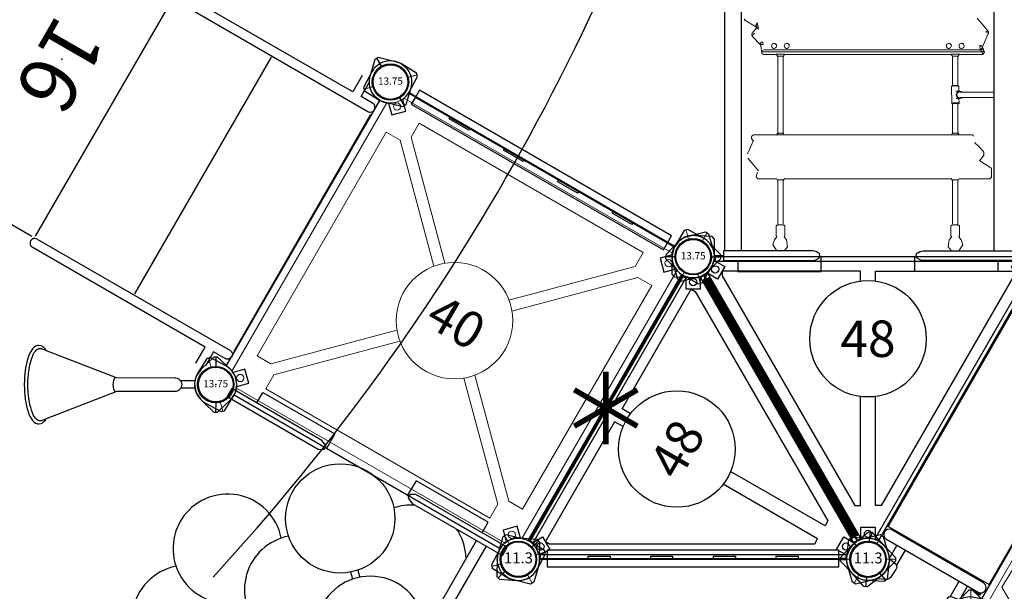
# Model space of a CAD drawing. Extents: x 434 to 1079, y -646 to -162.
# Drawn here: x 540 to 675, y -475 to -397 of the extents above; entities that cross this region are included whole.
import ezdxf
from ezdxf.enums import TextEntityAlignment as Align

# ---------------------------------------------------------------- set-up
doc = ezdxf.new("R2010")
doc.units = 0
doc.header["$MEASUREMENT"] = 0
doc.layers.get('0').update_dxf_attribs({"color": 5, "linetype": 'CONTINUOUS'})
for name, color, linetype in [('2D_BLACK', 250, 'CONTINUOUS'), ('2D_CEDARBOARD', 250, 'CONTINUOUS'), ('2D_COMPONENT', 250, 'CONTINUOUS'), ('2D_GRAYBOARD', 250, 'CONTINUOUS'), ('2D_KBACCENT', 250, 'CONTINUOUS'), ('2D_KBACCENT_ENC', 250, 'CONTINUOUS'), ('2D_KBCLOTH1', 4, 'CONTINUOUS'), ('2D_KBGALV', 250, 'CONTINUOUS'), ('2D_KBHWBG', 3, 'CONTINUOUS'), ('2D_KBPOST', 5, 'CONTINUOUS'), ('2D_KBSTAINLESS', 250, 'CONTINUOUS'), ('2D_KBVINYL', 1, 'CONTINUOUS'), ('2D_ROPE_GRN', 250, 'CONTINUOUS'), ('2D_TEXT', 7, 'CONTINUOUS'), ('2D_WOODPLANK', 250, 'CONTINUOUS'), ('PHASE-1', 6, 'CONTINUOUS'), ('STEPPOINTS', 4, 'CONTINUOUS'), ('TXT-HT', 7, 'CONTINUOUS')]:
    doc.layers.add(name, color=color, linetype=linetype)
doc.styles.add('Arial Narrow', font='txt')
doc.styles.add('SIMPLEX', font='SIMPLEX')

# ---------------------------------------------------------------- blocks, each defined once
blk = doc.blocks.new('KBHXVD02')
at = {"layer": '2D_KBPOST', "elevation": -2}
blk.add_lwpolyline([(0.82, -85.81), (3.15, -85.13), (3.4, -84.69), (2.82, -82.33, 0.114868), (2.23, -81.15), (3.07, -79.69), (1.34, -78.69), (0.5, -80.15, 0.114868), (-0.82, -80.23), (-3.15, -80.91), (-3.4, -81.34), (-2.82, -83.7, 0.427891)], format="xyb", close=True, dxfattribs=at)
at = {"layer": '2D_KBPOST', "const_width": 0.125, "elevation": -2}
blk.add_lwpolyline([(-3.27, -81.13), (-2.17, -81.77)], dxfattribs=at)
at = {"layer": '2D_KBVINYL', "lineweight": 15}
blk.add_lwpolyline([(48.48, -80.18), (69.79, -43.34, -0.084215), (69.3, -42.51), (-21.3, -42.51, -0.084215), (-21.79, -43.34), (-0.48, -80.18, -0.360648), (2.7, -82.02), (45.3, -82.02, -0.360648)], format="xyb", close=True, dxfattribs=at)
at = {"layer": '2D_KBVINYL'}
blk.add_lwpolyline([(-21.65, -43.58), (-22.49, -44.07), (-1.49, -80.44), (-0.62, -79.94)], dxfattribs=at)
at = {"layer": '2D_KBVINYL', "lineweight": 15}
blk.add_lwpolyline([(-1.5, -77.22), (-9.72, -62.02), (18.1, -46.74), (20.22, -46.74), (20.22, -47.41), (2.03, -77.22)], close=True, dxfattribs=at)
blk = doc.blocks.new('KB16DS02')
at = {"layer": '2D_KBACCENT'}
for points in [[(3.65, -15.44), (3.65, -0.83, -1), (5.12, -0.83), (5.12, -15.44, -0.884046)], [(44.35, -15.44), (44.35, -0.83, 1), (42.87, -0.83), (42.87, -15.44, 0.884046)]]:
    blk.add_lwpolyline(points, format="xyb", close=True, dxfattribs=at)
for points in [[(1.44, -2.53), (3.64, -2.53)], [(46.51, -2.49), (44.34, -2.49)], [(1.14, -3.82), (3.64, -3.82)], [(46.84, -3.82), (44.35, -3.82)], [(1.35, -12.36), (3.65, -12.36)], [(46.72, -12.36), (44.35, -12.36)], [(1.78, -13.69), (3.64, -13.69)], [(46.51, -13.69), (44.36, -13.69)]]:
    blk.add_lwpolyline(points, dxfattribs=at)
at = {"layer": '2D_KBGALV'}
for points in [[(3.65, -0.31), (3.46, -0.31), (3.46, -1.04), (3.65, -1.04)], [(44.41, -0.42), (44.6, -0.42), (44.6, -1.15), (44.41, -1.15)]]:
    blk.add_lwpolyline(points, close=True, dxfattribs=at)
for points in [[(11.97, -0.04), (11.97, -0.22), (11.23, -0.22), (11.23, -0.04)], [(24.37, -0.04), (24.37, -0.22), (23.63, -0.22), (23.63, -0.04)], [(35.97, -0.04), (35.97, -0.22), (35.23, -0.22), (35.23, -0.04)]]:
    blk.add_lwpolyline(points, dxfattribs=at)
at = {"layer": '2D_KBPOST'}
for p, q in [((46.94, 2.71, 0), (44.68, 1.82, 0)), ((2.27, 1.06, 0), (3.43, 1.6, 0)), ((44.68, 1.82, 0), (44.47, 1.37, 0)), ((44.47, 1.37, 0), (45.25, -0.93, 0)), ((45.73, 1.06, 0), (44.57, 1.6, 0)), ((51.53, -1.37, 0), (50.75, 0.93, 0)), ((-2.27, -1.06, 0), (-3.43, -1.6, 0)), ((50.27, -1.06, 0), (51.43, -1.6, 0)), ((46.54, -2.52, 0), (46.72, -3.56, 0)), ((49.06, -2.71, 0), (51.32, -1.82, 0)), ((49.19, -3.62, 0), (49.75, -2.51, 0)), ((51.32, -1.82, 0), (51.53, -1.37, 0)), ((47.39, -4.07, 0), (48.71, -3.96, 0)), ((0.69, -12.11, 0), (-0.62, -12.22, 0)), ((-1.06, -13.47, 0), (-3.32, -14.36, 0)), ((-1.11, -12.55, 0), (-1.67, -13.65, 0)), ((1.54, -13.66, 0), (1.36, -12.62, 0)), ((-3.32, -14.36, 0), (-3.53, -14.81, 0)), ((-3.53, -14.81, 0), (-2.75, -17.11, 0)), ((-2.27, -15.12, 0), (-3.43, -14.58, 0)), ((50.27, -15.12, 0), (51.43, -14.58, 0)), ((3.53, -17.55, 0), (2.75, -15.25, 0)), ((2.27, -17.24, 0), (3.43, -17.78, 0)), ((3.32, -18, 0), (3.53, -17.55, 0)), ((45.73, -17.24, 0), (44.57, -17.78, 0)), ((1.06, -18.89, 0), (3.32, -18, 0))]:
    blk.add_line(p, q, dxfattribs=at)
at = {"layer": '2D_KBPOST', "elevation": 0}
for points in [[(-3.53, -1.37), (-2.75, 0.93, -0.427891), (1.06, 2.71), (3.32, 1.82), (3.53, 1.37), (2.75, -0.93, -0.427948), (-1.06, -2.71), (-3.32, -1.82)], [(51.53, -14.81), (50.75, -17.11, -0.427891), (46.94, -18.89), (44.68, -18), (44.47, -17.55), (45.25, -15.25, -0.427948), (49.06, -13.47), (51.32, -14.36)]]:
    blk.add_lwpolyline(points, format="xyb", close=True, dxfattribs=at)
for points in [[(1.43, -2.56), (1.24, -3.6, -0.388879), (0.57, -4.11), (-0.74, -4, -0.258618), (-1.23, -3.67), (-1.79, -2.57)], [(46.46, -13.69), (46.64, -12.65, -0.388879), (47.31, -12.14), (48.62, -12.25, -0.258618), (49.11, -12.58), (49.67, -13.68)]]:
    blk.add_lwpolyline(points, format="xyb", dxfattribs=at)
at = {"layer": '2D_KBPOST'}
for centre in [(0, 0, 0), (48, 0, 0), (0, -16.18, 0), (48, -16.18, 0)]:
    blk.add_circle(centre, 2.5, dxfattribs=at)
for centre, radius, start, end in [((48, 0, 0), 2.91, 18.6687, 111.3313), ((48, 0, 0), 2.91, 198.6632, 291.3368), ((47.34, -3.45, 0), 0.625, 190, 275), ((48.65, -3.34, 0), 0.605, 275, 333), ((0.75, -12.73, 0), 0.625, 10, 95), ((-0.57, -12.82, 0), 0.605, 95, 153), ((0, -16.18, 0), 2.91, 18.6632, 111.3368), ((0, -16.18, 0), 2.91, 198.6687, 291.3313)]:
    blk.add_arc(centre, radius, start, end, dxfattribs=at)
at = {"layer": '2D_KBVINYL'}
for points in [[(42.7, 0.01), (42.71, -16.05), (5.16, -16.05), (5.16, 0)], [(42.7, 0), (5.16, 0)]]:
    blk.add_lwpolyline(points, dxfattribs=at)
blk = doc.blocks.new('KBTRVD04')
at = {"layer": '2D_KBPOST', "elevation": -2}
for points in [[(-0.69, 2.82), (1.67, 3.4), (2.11, 3.15), (2.79, 0.82, -0.114868), (2.86, -0.5), (4.32, -1.34), (3.32, -3.07), (1.86, -2.23, -0.114868), (0.69, -2.82), (-1.67, -3.4), (-2.11, -3.15), (-2.79, -0.82, -0.427891)], [(48.69, 2.82), (46.33, 3.4), (45.89, 3.15), (45.21, 0.82, 0.114868), (45.14, -0.5), (43.68, -1.34), (44.68, -3.07), (46.14, -2.23, 0.114868), (47.31, -2.82), (49.67, -3.4), (50.11, -3.15), (50.79, -0.82, 0.427891)], [(21.9, -43.58), (20.22, -41.82), (20.22, -41.32), (21.9, -39.56, -0.114868), (23, -38.84), (23, -37.15), (25, -37.15), (25, -38.84, -0.114868), (26.1, -39.56), (27.78, -41.32), (27.78, -41.82), (26.1, -43.58, -0.427891)]]:
    blk.add_lwpolyline(points, format="xyb", close=True, dxfattribs=at)
at = {"layer": '2D_KBPOST', "const_width": 0.125, "elevation": -2}
for points in [[(1.89, 3.27), (1.25, 2.17)], [(46.11, 3.27), (46.75, 2.17)], [(-1.89, -3.27), (-1.25, -2.17)], [(49.89, -3.27), (49.25, -2.17)], [(20.22, -41.57), (21.5, -41.57)], [(27.78, -41.57), (26.5, -41.57)]]:
    blk.add_lwpolyline(points, dxfattribs=at)
at = {"layer": '2D_KBPOST'}
for centre in [(0, 0, -2), (48, 0, -2), (24, -41.57, -2)]:
    blk.add_circle(centre, 2.5, dxfattribs=at)
at = {"layer": '2D_KBVINYL'}
for points in [[(45, -0.59), (45, 0), (3, 0), (3, -0.59)], [(2.01, -2.3), (1.5, -2.6), (22.5, -38.97), (23.01, -38.67)], [(22.98, -3.33), (22.98, -1.99), (3.98, -1.99), (3.98, -2.62)], [(3.98, -2.62), (22.19, -34.17), (22.98, -34.17), (22.98, -19.2)], [(24.99, -38.67), (25.5, -38.97), (46.5, -2.6), (45.99, -2.3)], [(44.02, -1.99), (44.02, -2.62), (25.81, -34.17), (25.02, -34.17), (25.02, -19.2)], [(25.02, -3.33), (25.02, -1.99), (44.02, -1.99)]]:
    blk.add_lwpolyline(points, dxfattribs=at)
blk.add_lwpolyline([(23.11, -38.84), (1.92, -2.14, 0.159104), (2.81, -0.59), (45.19, -0.59, 0.159104), (46.08, -2.14), (24.89, -38.84, 0.159104)], format="xyb", close=True, dxfattribs=at)
for centre, radius in [((3.02, -1.74), 0.5), ((44.98, -1.74), 0.5), ((24, -11.27), 8), ((24, -38.09), 0.5)]:
    blk.add_circle(centre, radius, dxfattribs=at)
at = {"layer": 'TXT-HT', "style": 'SIMPLEX', "flags": 8}
blk.add_attdef('LTHT', text='', height=5, dxfattribs=at).set_placement((24, -13.77), align=Align.CENTER)
blk = doc.blocks.new('KB013P02')
at = {"layer": '2D_KBPOST'}
for radius in [2.5, 2.38]:
    blk.add_circle((0, 0), radius, dxfattribs=at)
at = {"layer": '2D_KBPOST', "style": 'SIMPLEX'}
blk.add_text('13.75', height=1, dxfattribs=at).set_placement((0, 0), align=Align.MIDDLE)
blk = doc.blocks.new('KBHWBG01')
at = {"layer": '2D_KBHWBG', "const_width": 1}
blk.add_lwpolyline([(3.5, 0), (44.5, 0)], dxfattribs=at)
blk = doc.blocks.new('KBSQVD04')
at = {"layer": '2D_KBPOST', "elevation": -2}
for points in [[(-2.91, -0.07), (-2.85, -2.5), (-2.5, -2.85), (-0.07, -2.91, 0.114868), (1.22, -2.64), (2.42, -3.83), (3.83, -2.42), (2.64, -1.22, 0.114868), (2.91, 0.07), (2.85, 2.5), (2.5, 2.85), (0.07, 2.91, 0.427891)], [(47.93, 2.91), (45.5, 2.85), (45.15, 2.5), (45.09, 0.07, 0.114868), (45.36, -1.22), (44.17, -2.42), (45.58, -3.83), (46.78, -2.64, 0.114868), (48.07, -2.91), (50.5, -2.85), (50.85, -2.5), (50.91, -0.07, 0.427891)], [(0.07, -50.91), (2.5, -50.85), (2.85, -50.5), (2.91, -48.07, 0.114868), (2.64, -46.78), (3.83, -45.58), (2.42, -44.17), (1.22, -45.36, 0.114868), (-0.07, -45.09), (-2.5, -45.15), (-2.85, -45.5), (-2.91, -47.93, 0.427891)], [(50.91, -47.93), (50.85, -45.5), (50.5, -45.15), (48.07, -45.09, 0.114868), (46.78, -45.36), (45.58, -44.17), (44.17, -45.58), (45.36, -46.78, 0.114868), (45.09, -48.07), (45.15, -50.5), (45.5, -50.85), (47.93, -50.91, 0.427891)]]:
    blk.add_lwpolyline(points, format="xyb", close=True, dxfattribs=at)
at = {"layer": '2D_KBPOST', "const_width": 0.125, "elevation": -2}
for points in [[(2.67, 2.67), (1.77, 1.77)], [(45.33, 2.67), (46.23, 1.77)], [(-2.67, -2.67), (-1.77, -1.77)], [(50.67, -2.67), (49.77, -1.77)], [(-2.67, -45.33), (-1.77, -46.23)], [(50.67, -45.33), (49.77, -46.23)], [(2.67, -50.67), (1.77, -49.77)], [(45.33, -50.67), (46.23, -49.77)]]:
    blk.add_lwpolyline(points, dxfattribs=at)
at = {"layer": '2D_KBPOST'}
for centre in [(0, 0, -2), (48, 0, -2), (0, -48, -2), (48, -48, -2)]:
    blk.add_circle(centre, 2.5, dxfattribs=at)
at = {"layer": '2D_KBVINYL'}
for p, q in [((2.91, 0, -2), (45.09, 0, -2)), ((0, -45.09, -2), (0, -2.91, -2)), ((48, -2.91, -2), (48, -45.09, -2)), ((45.09, -48, -2), (2.91, -48, -2))]:
    blk.add_line(p, q, dxfattribs=at)
at = {"layer": '2D_KBVINYL', "lineweight": 15}
blk.add_lwpolyline([(45.3, -1, 0.218452), (47, -2.7), (47, -45.3, 0.218452), (45.3, -47), (2.7, -47, 0.218452), (1, -45.3), (1, -2.7, 0.218452), (2.7, -1)], format="xyb", close=True, dxfattribs=at)
for points in [[(6.25, -2.94), (41.75, -2.94), (41.75, -5.15), (29.08, -17.82)], [(18.92, -17.82), (6.25, -5.15), (6.25, -2.94)], [(2.94, -41.75), (2.94, -6.25), (5.15, -6.25), (17.82, -18.92)], [(45.06, -6.25), (45.06, -41.75), (42.85, -41.75), (30.18, -29.08)], [(30.18, -18.92), (42.85, -6.25), (45.06, -6.25)], [(17.82, -29.08), (5.15, -41.75), (2.94, -41.75)], [(41.75, -45.06), (6.25, -45.06), (6.25, -42.85), (18.92, -30.18)], [(29.08, -30.18), (41.75, -42.85), (41.75, -45.06)]]:
    blk.add_lwpolyline(points, dxfattribs=at)
for centre, radius in [((2.47, -2.47), 0.5), ((45.53, -2.47), 0.5), ((24, -24, -2), 8), ((2.47, -45.53), 0.5), ((45.53, -45.53), 0.5)]:
    blk.add_circle(centre, radius, dxfattribs=at)
at = {"layer": 'TXT-HT', "style": 'SIMPLEX', "flags": 8}
blk.add_attdef('LTHT', text='', height=5, dxfattribs=at).set_placement((24.32, -26.55, -2), align=Align.CENTER)
blk = doc.blocks.new('KB08PA00')
at = {"layer": '2D_KBVINYL', "elevation": -11}
for points, const_width in [([(24, -5), (24, 5)], 0.75), ([(19.67, -2.5), (28.33, 2.5)], 0.75), ([(19.67, 2.5), (28.33, -2.5)], 0.75), ([(3, 0), (45, 0)], 0.5)]:
    blk.add_lwpolyline(points, dxfattribs=dict(at, const_width=const_width))
blk = doc.blocks.new('KBCLBH00')
at = {"layer": '2D_CEDARBOARD'}
blk.add_lwpolyline([(44.01, 0.11), (44.01, 1.23), (3.94, 1.23), (3.94, 0.11)], dxfattribs=at)
for points in [[(9.51, 0.36), (9.51, 0.11), (12.65, 0.11), (12.65, 0.36)], [(18.13, 0.36), (18.13, 0.11), (21.22, 0.11), (21.22, 0.36)], [(26.73, 0.36), (26.73, 0.11), (29.86, 0.11), (29.86, 0.36)], [(35.34, 0.36), (35.34, 0.11), (38.44, 0.11), (38.44, 0.36)]]:
    blk.add_lwpolyline(points, close=True, dxfattribs=at)
at = {"layer": '2D_GRAYBOARD'}
for points in [[(3.94, 0.11), (3.94, -1.03), (44.01, -1.03), (44.01, 0.11)], [(3.94, 0.11), (44.01, 0.11)]]:
    blk.add_lwpolyline(points, dxfattribs=at)
at = {"layer": '2D_KBPOST'}
for p, q in [((46.4, 1.92, 35.75), (45.57, 2.9, 35.75)), ((1.85, 1.69, 35.75), (2.79, 2.55, 35.75)), ((-1.85, -1.69, 35.75), (-2.79, -2.55, 35.75)), ((49.6, -1.92, 35.75), (50.43, -2.9, 35.75))]:
    blk.add_line(p, q, dxfattribs=at)
at = {"layer": '2D_KBPOST', "elevation": 35.75}
for points in [[(2.62, 2.73), (0.2, 2.9, 0.427891), (-2.91, 0.07), (-2.96, -2.36), (-2.62, -2.73), (-0.2, -2.9, 0.427948), (2.91, -0.07), (2.96, 2.36)], [(50.24, -3.06), (47.81, -2.9, -0.427891), (45.11, 0.32), (45.38, 2.74), (45.76, 3.06), (48.19, 2.9, -0.427948), (50.89, -0.32), (50.62, -2.74)]]:
    blk.add_lwpolyline(points, format="xyb", close=True, dxfattribs=at)
at = {"layer": '2D_KBPOST'}
for points in [[(2.91, 0.11), (3.94, 0.11), (3.94, -0.05), (2.91, -0.05)], [(45.1, 0.11), (44.01, 0.11), (44.01, -0.05), (45.1, -0.05)]]:
    blk.add_lwpolyline(points, dxfattribs=at)
for centre in [(0, 0, 35.75), (48, 0, 35.75)]:
    blk.add_circle(centre, 2.5, dxfattribs=at)
blk = doc.blocks.new('KB011P03')
at = {"layer": '2D_KBPOST'}
for radius in [2.5, 2.38]:
    blk.add_circle((0, 0), radius, dxfattribs=at)
at = {"layer": '2D_KBPOST', "style": 'SIMPLEX'}
blk.add_text('11.3', height=1.5, dxfattribs=at).set_placement((0, 0), align=Align.MIDDLE)
blk = doc.blocks.new('KBSTNC04')
at = {"layer": '2D_COMPONENT'}
blk.add_circle((24, -7.38), 7.5, dxfattribs=at)
for centre, start, end in [((35.3, -7.38), 116.4288, 138.8949), ((35.3, -7.38), 45, 63.6513), ((35.3, -7.38), 30.9316, 45), ((12.69, -18.7), 41.1198, 315), ((35.3, -18.68), 30.9316, 329.0684), ((24, -18.68), 131.1051, 318.8949), ((24, -18.68), 45, 48.8949), ((24, -18.68), 41.1051, 45), ((35.3, -7.38), 221.1051, 228.8949), ((12.69, -30), 131.1067, 270)]:
    blk.add_arc(centre, 7.5, start, end, dxfattribs=at)
at = {"layer": '2D_KBACCENT'}
blk.add_line((41.74, -42.8), (41.74, -0.66, 0), dxfattribs=at)
blk.add_lwpolyline([(43.24, -0.66), (43.24, -0.66), (43.24, -42.8, -1), (41.74, -42.8)], format="xyb", dxfattribs=at)
at = {"layer": '2D_KBACCENT_ENC', "extrusion": (-1.49966e-32, -6.12303e-17, -1), "elevation": 0}
blk.add_lwpolyline([(-6.15, 0.65), (-6.15, 2.32), (-17.57, 2.32), (-17.57, 0.01), (-17.37, 0.01)], dxfattribs=at)
at = {"layer": '2D_KBACCENT_ENC', "extrusion": (1.49966e-32, -6.12303e-17, -1), "elevation": 0}
blk.add_lwpolyline([(-41.85, 0.65), (-41.85, 2.32), (-30.43, 2.32), (-30.43, 0.01), (-30.63, 0.01)], dxfattribs=at)
at = {"layer": '2D_KBACCENT_ENC', "elevation": 0}
for points in [[(2.17, -0.65), (16.63, -0.65), (16.63, -0.65), (17.29, -0.31), (17.35, -0.22), (17.35, 0.21), (17.27, 0.32), (16.47, 0.66), (16.47, 0.66), (2.17, 0.65)], [(45.83, 0.65), (31.37, 0.65), (31.37, 0.65), (30.71, 0.3), (30.65, 0.22), (30.65, -0.22), (30.73, -0.32), (31.53, -0.66), (31.53, -0.66), (45.83, -0.65)]]:
    blk.add_lwpolyline(points, close=True, dxfattribs=at)
blk = doc.blocks.new('KBTRST08')
at = {"layer": '2D_KBACCENT'}
for p, q in [((5.05, -31.25), (5.06, -0.66)), ((5.25, -0.13), (42.84, -0.13)), ((42.95, -31.25), (42.94, -0.66)), ((1.19, -3.82), (3.75, -3.83)), ((3.75, -3.83), (3.76, -31.25)), ((44.25, -3.83), (44.24, -31.25)), ((46.81, -3.82), (44.25, -3.83)), ((42.99, -32.03), (42.99, -39.63))]:
    blk.add_line(p, q, dxfattribs=at)
for points in [[(5.06, -0.66, 1.008403), (3.74, -0.67), (3.75, -2.51), (1.54, -2.51)], [(42.94, -0.66, -1.008403), (44.26, -0.67), (44.25, -2.51), (46.46, -2.51)]]:
    blk.add_lwpolyline(points, format="xyb", dxfattribs=at)
for points in [[(5.25, -15.89), (42.75, -15.89)], [(5.25, -31.65), (42.75, -31.65)]]:
    blk.add_lwpolyline(points, dxfattribs=at)
blk.add_arc((43.6, -31.24), 0.646, 180.3649, 359.6351, dxfattribs=at)
at = {"layer": 'STEPPOINTS'}
blk.add_point((19.85, -40.63, -23.91), dxfattribs=at)
at = {"layer": '2D_TEXT', "style": 'Arial Narrow'}
blk.add_text('16', height=8, dxfattribs=at).set_placement((14.57, -44.4, 16.54))
blk = doc.blocks.new('KBCLBH01')
at = {"layer": '2D_CEDARBOARD'}
blk.add_lwpolyline([(44, 0.1), (44.01, 1.23), (4, 1.23), (4, 0.1)], dxfattribs=at)
for points in [[(12.62, 0.36), (12.62, 0.11), (9.5, 0.11), (9.5, 0.36)], [(21.25, 0.36), (21.25, 0.11), (18.13, 0.11), (18.13, 0.37), (21.24, 0.37)], [(29.88, 0.37), (29.88, 0.12), (26.76, 0.12), (26.76, 0.37)], [(38.5, 0.37), (38.5, 0.12), (35.37, 0.12), (35.37, 0.37)]]:
    blk.add_lwpolyline(points, close=True, dxfattribs=at)
at = {"layer": '2D_GRAYBOARD'}
blk.add_lwpolyline([(4, 0.1), (4, -1), (44, -1), (44, -0.27), (44, 0.1), (4, 0.1)], dxfattribs=at)
at = {"layer": '2D_KBPOST'}
for p, q in [((2.17, 1.25, 35.75), (3.27, 1.89, 35.75)), ((45.83, 1.25, 35.75), (44.73, 1.89, 35.75)), ((-2.17, -1.25, 35.75), (-3.27, -1.89, 35.75)), ((50.17, -1.25, 35.75), (51.27, -1.89, 35.75))]:
    blk.add_line(p, q, dxfattribs=at)
at = {"layer": '2D_KBPOST', "elevation": 35.75}
for points in [[(3.15, 2.11), (0.82, 2.79, 0.427891), (-2.82, 0.69), (-3.4, -1.67), (-3.15, -2.11), (-0.82, -2.79, 0.427948), (2.82, -0.69), (3.4, 1.67)], [(44.85, 2.11), (47.18, 2.79, -0.427891), (50.82, 0.69), (51.4, -1.67), (51.15, -2.11), (48.82, -2.79, -0.427948), (45.18, -0.69), (44.6, 1.67)]]:
    blk.add_lwpolyline(points, format="xyb", close=True, dxfattribs=at)
at = {"layer": '2D_KBPOST'}
for points in [[(4.02, 0.1), (3, 0.1)], [(43.97, 0.1), (45, 0.1)], [(4.02, 0), (3, 0)], [(43.97, 0), (45, 0)]]:
    blk.add_lwpolyline(points, dxfattribs=at)
for centre in [(0, 0, 35.75), (48, 0, 35.75)]:
    blk.add_circle(centre, 2.5, dxfattribs=at)
blk = doc.blocks.new('KBPLNK00')
at = {"layer": '2D_BLACK', "lineweight": 15}
for p, q in [((11.43, -68.23), (11.43, -68.15)), ((11.43, -68.21), (11.59, -68.46)), ((11.43, -68.23), (11.43, -68.23)), ((12.34, -68.45), (12.35, -68.46)), ((12.39, -68.45), (12.53, -68.21)), ((12.53, -68.15), (12.53, -68.23)), ((12.53, -68.23), (12.53, -68.23)), ((35.43, -68.15), (35.43, -68.21)), ((35.43, -68.23), (35.43, -68.15)), ((35.43, -68.21), (35.59, -68.46)), ((35.43, -68.23), (35.43, -68.23)), ((36.39, -68.45), (36.53, -68.21)), ((36.53, -68.15), (36.53, -68.23)), ((36.53, -68.23), (36.53, -68.23)), ((35.54, -72.52), (35.46, -72.6)), ((35.46, -72.6), (35.5, -74.93)), ((36.46, -72.58), (36.38, -72.51)), ((36.47, -73.26), (36.46, -72.59)), ((36.61, -73.26), (36.07, -73.26)), ((36.1, -74.26), (36.61, -74.26)), ((36.5, -74.91), (36.49, -74.26)), ((35.5, -74.94), (35.58, -75.01)), ((36.42, -75), (36.5, -74.92)), ((11.57, -79.09), (11.46, -79.27)), ((12.5, -79.27), (12.39, -79.09)), ((35.57, -79.09), (35.46, -79.27)), ((36.5, -79.27), (36.39, -79.09)), ((11.43, -85.27), (11.59, -85.51)), ((12.37, -85.51), (12.53, -85.27)), ((35.43, -85.27), (35.59, -85.51)), ((36.37, -85.51), (36.53, -85.27))]:
    blk.add_line(p, q, dxfattribs=at)
at = {"layer": '2D_BLACK', "lineweight": 15, "flags": 128}
for points in [[(11.43, -68.21), (11.43, -68.21), (11.44, -68.2), (11.47, -68.2), (11.5, -68.19), (11.55, -68.18), (11.62, -68.18), (11.69, -68.17), (11.76, -68.17), (11.85, -68.17), (11.94, -68.17), (12.02, -68.17), (12.11, -68.17), (12.2, -68.17), (12.27, -68.17), (12.35, -68.18), (12.41, -68.18), (12.46, -68.19), (12.49, -68.2), (12.52, -68.2), (12.53, -68.21), (12.53, -68.21)], [(12.37, -68.46), (12.37, -68.46), (12.35, -68.45), (12.32, -68.44), (12.28, -68.44), (12.22, -68.44), (12.16, -68.43), (12.09, -68.43), (12.02, -68.43), (11.94, -68.43), (11.87, -68.43), (11.8, -68.43), (11.74, -68.44), (11.68, -68.44), (11.64, -68.44), (11.61, -68.45), (11.59, -68.46), (11.59, -68.46)], [(11.59, -68.46), (11.6, -68.47), (11.61, -68.47)], [(11.59, -68.46), (11.59, -68.46), (11.59, -68.46)], [(12.35, -68.47), (12.36, -68.47), (12.37, -68.46)], [(12.37, -68.46), (12.37, -68.46), (12.37, -68.46)], [(35.43, -68.21), (35.43, -68.21), (35.44, -68.2), (35.47, -68.2), (35.5, -68.19), (35.55, -68.18), (35.62, -68.18), (35.69, -68.17), (35.76, -68.17), (35.85, -68.17), (35.94, -68.17), (36.02, -68.17), (36.11, -68.17), (36.2, -68.17), (36.27, -68.17), (36.35, -68.18), (36.41, -68.18), (36.46, -68.19), (36.49, -68.2), (36.52, -68.2), (36.53, -68.21), (36.53, -68.21)], [(36.37, -68.46), (36.37, -68.46), (36.35, -68.45), (36.32, -68.44), (36.28, -68.44), (36.22, -68.44), (36.16, -68.43), (36.09, -68.43), (36.02, -68.43), (35.94, -68.43), (35.87, -68.43), (35.8, -68.43), (35.74, -68.44), (35.68, -68.44), (35.64, -68.44), (35.61, -68.45), (35.59, -68.46), (35.59, -68.46)], [(35.59, -68.46), (35.6, -68.47), (35.61, -68.47)], [(35.59, -68.46), (35.59, -68.46), (35.59, -68.46)], [(36.35, -68.47), (36.36, -68.47), (36.37, -68.46)], [(36.37, -68.46), (36.37, -68.46), (36.37, -68.46)], [(35.47, -72.59), (35.46, -72.6), (35.46, -72.6)], [(36.46, -72.59), (36.46, -72.59), (36.45, -72.58), (36.43, -72.57), (36.39, -72.56), (36.34, -72.55), (36.28, -72.55), (36.21, -72.54), (36.13, -72.54), (36.05, -72.54), (35.96, -72.54), (35.88, -72.54), (35.8, -72.54), (35.72, -72.55), (35.65, -72.56), (35.59, -72.56), (35.54, -72.57), (35.5, -72.58), (35.47, -72.59)], [(35.54, -72.52), (35.55, -72.51), (35.57, -72.51), (35.61, -72.5), (35.66, -72.49), (35.72, -72.48), (35.78, -72.48), (35.86, -72.47), (35.93, -72.47), (36.01, -72.47), (36.09, -72.47), (36.16, -72.47), (36.22, -72.48), (36.28, -72.48), (36.32, -72.49), (36.36, -72.49), (36.38, -72.5), (36.38, -72.51)], [(36.94, -74.13), (36.88, -74.18), (36.81, -74.22), (36.73, -74.24), (36.65, -74.26), (36.57, -74.26), (36.49, -74.24), (36.41, -74.21), (36.34, -74.17), (36.27, -74.12), (36.22, -74.05), (36.18, -73.98), (36.15, -73.9), (36.13, -73.82), (36.13, -73.73), (36.14, -73.65), (36.16, -73.57), (36.2, -73.49), (36.25, -73.43), (36.31, -73.37), (36.38, -73.32), (36.46, -73.29), (36.54, -73.27), (36.62, -73.26), (36.62, -73.26)], [(36.63, -73.34), (36.56, -73.34), (36.49, -73.37), (36.42, -73.4), (36.36, -73.45), (36.3, -73.5), (36.26, -73.57), (36.24, -73.64), (36.22, -73.72), (36.22, -73.79), (36.23, -73.87), (36.26, -73.94), (36.3, -74.01), (36.35, -74.07), (36.41, -74.12), (36.48, -74.15), (36.55, -74.17), (36.63, -74.18), (36.7, -74.17), (36.78, -74.15), (36.82, -74.13)], [(35.5, -74.94), (35.5, -74.93), (35.51, -74.92)], [(35.51, -74.92), (35.54, -74.91), (35.57, -74.9), (35.62, -74.89), (35.69, -74.88), (35.76, -74.88), (35.83, -74.87), (35.92, -74.87), (36, -74.87), (36.08, -74.86), (36.17, -74.87), (36.24, -74.87), (36.31, -74.87), (36.38, -74.88), (36.43, -74.89), (36.46, -74.89), (36.49, -74.9), (36.5, -74.91), (36.5, -74.92)], [(35.59, -75), (35.58, -75.01), (35.58, -75.02), (35.6, -75.02), (35.61, -75.02)], [(36.35, -75.02), (36.39, -75.01), (36.41, -75), (36.42, -75), (36.42, -74.99), (36.4, -74.98), (36.37, -74.97), (36.32, -74.96), (36.26, -74.96), (36.2, -74.96), (36.13, -74.95), (36.05, -74.95), (35.97, -74.95), (35.9, -74.96), (35.82, -74.96), (35.76, -74.97), (35.7, -74.97), (35.65, -74.98), (35.61, -74.99), (35.59, -75)], [(12.39, -79.09), (12.39, -79.09), (12.38, -79.07), (12.35, -79.06), (12.31, -79.05), (12.26, -79.04), (12.2, -79.04), (12.13, -79.03), (12.06, -79.03), (11.98, -79.03), (11.9, -79.03), (11.83, -79.03), (11.76, -79.04), (11.7, -79.04), (11.65, -79.05), (11.61, -79.06), (11.58, -79.07), (11.57, -79.09), (11.57, -79.09)], [(36.39, -79.09), (36.39, -79.09), (36.38, -79.07), (36.35, -79.06), (36.31, -79.05), (36.26, -79.04), (36.2, -79.04), (36.13, -79.03), (36.06, -79.03), (35.98, -79.03), (35.9, -79.03), (35.83, -79.03), (35.76, -79.04), (35.7, -79.04), (35.65, -79.05), (35.61, -79.06), (35.58, -79.07), (35.57, -79.09), (35.57, -79.09)], [(12.37, -85.5), (12.37, -85.5), (12.35, -85.48), (12.32, -85.47), (12.28, -85.46), (12.22, -85.46), (12.16, -85.45), (12.09, -85.45), (12.02, -85.44), (11.94, -85.44), (11.87, -85.45), (11.8, -85.45), (11.74, -85.46), (11.68, -85.46), (11.64, -85.47), (11.61, -85.48), (11.59, -85.5), (11.59, -85.5)], [(11.59, -85.5), (11.59, -85.51), (11.59, -85.51)], [(11.59, -85.51), (11.6, -85.52), (11.61, -85.52)], [(12.35, -85.52), (12.36, -85.52), (12.37, -85.51), (12.37, -85.5)], [(36.37, -85.5), (36.37, -85.5), (36.35, -85.48), (36.32, -85.47), (36.28, -85.46), (36.22, -85.46), (36.16, -85.45), (36.09, -85.45), (36.02, -85.44), (35.94, -85.44), (35.87, -85.45), (35.8, -85.45), (35.74, -85.46), (35.68, -85.46), (35.64, -85.47), (35.61, -85.48), (35.59, -85.5), (35.59, -85.5)], [(35.59, -85.5), (35.59, -85.51), (35.59, -85.51)], [(35.59, -85.51), (35.6, -85.52), (35.61, -85.52)], [(36.35, -85.52), (36.36, -85.52), (36.37, -85.51), (36.37, -85.5)]]:
    blk.add_lwpolyline(points, dxfattribs=at)
at = {"layer": '2D_BLACK', "lineweight": 15}
for points in [[(12.37, -68.46), (12.39, -68.45)], [(36.37, -68.46), (36.39, -68.45)]]:
    blk.add_lwpolyline(points, dxfattribs=at)
for centre, radius, start, end in [((36.61, -73.74), 0.483, 47.6691, 89.3896), ((36.63, -73.74), 0.404, 62.0271, 89.4836)]:
    blk.add_arc(centre, radius, start, end, dxfattribs=at)
at = {"layer": '2D_KBACCENT'}
for p, q in [((4.28, -0.8), (4.28, -95.2)), ((6.65, -95.2), (6.65, -0.8)), ((41.29, -0.8), (41.29, -95.2))]:
    blk.add_line(p, q, dxfattribs=at)
at = {"layer": '2D_KBACCENT', "extrusion": (-1.49966e-32, 6.12303e-17, -1), "elevation": 0}
blk.add_lwpolyline([(-4.16, -95.2), (-4.16, -96.5), (-16.47, -96.5), (-16.63, -96.5), (-16.92, -96.37), (-17.25, -96.18), (-17.29, -96.16, -0.183391), (-17.35, -96.07, -0.122364), (-17.35, -95.64, -0.1865), (-17.27, -95.53), (-17.18, -95.48), (-17.05, -95.4), (-16.85, -95.29), (-16.47, -95.19), (-16.05, -95.19)], format="xyb", close=True, dxfattribs=at)
at = {"layer": '2D_KBACCENT', "extrusion": (1.49966e-32, 6.12303e-17, -1), "elevation": 0}
blk.add_lwpolyline([(-43.84, -95.2), (-43.84, -96.5), (-31.53, -96.5), (-31.37, -96.5), (-31.08, -96.37), (-30.75, -96.18), (-30.71, -96.16, 0.183391), (-30.65, -96.07, 0.122364), (-30.65, -95.64, 0.1865), (-30.73, -95.53), (-30.82, -95.48), (-30.95, -95.4), (-31.15, -95.29), (-31.53, -95.19), (-31.95, -95.19)], format="xyb", close=True, dxfattribs=at)
at = {"layer": '2D_KBACCENT', "extrusion": (-1.49966e-32, 6.12303e-17, -1), "elevation": 0}
blk.add_lwpolyline([(-6.15, -96.65), (-6.15, -98.02), (-17.57, -98.02), (-17.57, -96.01), (-17.37, -96.01)], dxfattribs=at)
at = {"layer": '2D_KBACCENT', "extrusion": (1.49966e-32, 6.12303e-17, -1), "elevation": 0}
blk.add_lwpolyline([(-41.85, -96.5), (-41.85, -98.02), (-30.43, -98.02), (-30.43, -96.01), (-30.63, -96.01)], dxfattribs=at)
at = {"layer": '2D_KBPOST', "extrusion": (-6.57912e-17, 1.31505e-16, -1), "elevation": 0}
for points in [[(-0.09, -98.87), (-0.95, -98.75), (-1.03, -98.72), (-1.09, -98.69), (-1.94, -98.16), (-1.99, -98.12), (-2.04, -98.07), (-2.63, -97.25), (-2.68, -97.12), (-2.91, -96.15), (-2.94, -93.59), (-2.59, -93.22), (-0.17, -93.1), (-0.02, -93.1), (0.98, -93.25), (1.1, -93.3), (1.69, -93.67), (1.99, -93.87), (2.08, -93.99), (2.62, -94.74), (2.67, -94.86), (2.91, -95.85), (2.9, -95.97)], [(2.9, -95.93), (2.93, -98.39), (2.58, -98.77), (-0.09, -98.87)]]:
    blk.add_lwpolyline(points, dxfattribs=at)
at = {"layer": '2D_KBPOST'}
blk.add_lwpolyline([(4.16, -95.89), (2.91, -95.89)], dxfattribs=at)
at = {"layer": '2D_KBSTAINLESS', "lineweight": 15}
for p, q in [((11.11, -66.69), (11.03, -66.7)), ((12.86, -66.69), (12.78, -66.7)), ((35.11, -66.69), (35.03, -66.7)), ((36.86, -66.69), (36.78, -66.7)), ((11.39, -93.13), (11.39, -91.74)), ((12.57, -91.74), (12.57, -93.13)), ((35.39, -91.74), (35.39, -93.13)), ((36.57, -93.13), (36.57, -91.74))]:
    blk.add_line(p, q, dxfattribs=at)
at = {"layer": '2D_KBSTAINLESS', "lineweight": 15, "flags": 128}
for points in [[(11.03, -66.7), (11.03, -66.7), (10.93, -66.74), (10.93, -66.74), (10.84, -66.82), (10.78, -66.93), (10.76, -67.04), (10.78, -67.16), (10.84, -67.26), (10.92, -67.34), (11.03, -67.38), (11.14, -67.39), (11.21, -67.37), (11.32, -67.32), (11.4, -67.23), (11.44, -67.12), (11.45, -67), (11.42, -66.89), (11.35, -66.8), (11.26, -66.73), (11.15, -66.7), (11.11, -66.69), (11.11, -66.69)], [(12.78, -66.7), (12.78, -66.7), (12.68, -66.74), (12.68, -66.74), (12.59, -66.82), (12.53, -66.93), (12.51, -67.04), (12.53, -67.16), (12.59, -67.26), (12.67, -67.34), (12.78, -67.38), (12.89, -67.39), (12.96, -67.37), (13.07, -67.32), (13.15, -67.23), (13.19, -67.12), (13.2, -67), (13.17, -66.89), (13.1, -66.8), (13.01, -66.73), (12.9, -66.7), (12.86, -66.69), (12.86, -66.69)], [(35.03, -66.7), (35.03, -66.7), (34.93, -66.74), (34.93, -66.74), (34.84, -66.82), (34.78, -66.93), (34.76, -67.04), (34.78, -67.16), (34.84, -67.26), (34.92, -67.34), (35.03, -67.38), (35.14, -67.39), (35.21, -67.37), (35.32, -67.32), (35.4, -67.23), (35.44, -67.12), (35.45, -67), (35.42, -66.89), (35.35, -66.8), (35.26, -66.73), (35.15, -66.7), (35.11, -66.69), (35.11, -66.69)], [(36.78, -66.7), (36.78, -66.7), (36.68, -66.74), (36.68, -66.74), (36.59, -66.82), (36.53, -66.93), (36.51, -67.04), (36.53, -67.16), (36.59, -67.26), (36.67, -67.34), (36.78, -67.38), (36.89, -67.39), (36.96, -67.37), (37.07, -67.32), (37.15, -67.23), (37.19, -67.12), (37.2, -67), (37.17, -66.89), (37.1, -66.8), (37.01, -66.73), (36.9, -66.7), (36.86, -66.69), (36.86, -66.69)], [(11.39, -91.74), (11.39, -91.73), (11.41, -91.71), (11.44, -91.69), (11.48, -91.68), (11.54, -91.66), (11.6, -91.65), (11.68, -91.64), (11.76, -91.63), (11.85, -91.63), (11.94, -91.62), (12.03, -91.62), (12.11, -91.63), (12.2, -91.63), (12.28, -91.64), (12.36, -91.65), (12.42, -91.66), (12.48, -91.68), (12.52, -91.69), (12.55, -91.71), (12.57, -91.73), (12.57, -91.74)], [(36.57, -91.74), (36.57, -91.73), (36.55, -91.71), (36.52, -91.69), (36.48, -91.68), (36.42, -91.66), (36.36, -91.65), (36.28, -91.64), (36.2, -91.63), (36.11, -91.63), (36.03, -91.62), (35.94, -91.62), (35.85, -91.63), (35.76, -91.63), (35.68, -91.64), (35.6, -91.65), (35.54, -91.66), (35.48, -91.68), (35.44, -91.69), (35.41, -91.71), (35.39, -91.73), (35.39, -91.74)]]:
    blk.add_lwpolyline(points, dxfattribs=at)
at = {"layer": '2D_KBSTAINLESS', "lineweight": 15}
for points in [[(11.48, -93.28), (11.39, -93.13)], [(12.57, -93.13), (12.48, -93.28)], [(35.39, -93.13), (35.48, -93.28)], [(36.48, -93.28), (36.57, -93.13)]]:
    blk.add_lwpolyline(points, dxfattribs=at)
at = {"layer": '2D_ROPE_GRN', "lineweight": 15}
for p, q in [((11.61, -68.46), (11.61, -79.06)), ((12.35, -79.06), (12.35, -68.46)), ((35.61, -68.46), (35.61, -72.5)), ((36.35, -72.49), (36.35, -68.46)), ((41.29, -73.39), (36.63, -73.39)), ((36.63, -74.13), (41.29, -74.13)), ((35.61, -75.01), (35.61, -79.06)), ((36.35, -79.06), (36.35, -74.99)), ((11.61, -85.5), (11.61, -91.55)), ((12.35, -91.55), (12.35, -85.5)), ((35.61, -85.5), (35.61, -91.55)), ((36.35, -91.55), (36.35, -85.5)), ((11.16, -93.7), (11.5, -93.25)), ((12.47, -93.25), (12.8, -93.7)), ((35.5, -93.25), (35.16, -93.7)), ((36.8, -93.7), (36.47, -93.25))]:
    blk.add_line(p, q, dxfattribs=at)
for points in [[(11.48, -95.19), (10.95, -94.39), (11.16, -93.7)], [(12.8, -93.7), (12.95, -94.65), (12.49, -95.19)], [(35.16, -93.7), (35.01, -94.65), (35.48, -95.19)], [(36.48, -95.19), (37.01, -94.39), (36.8, -93.7)]]:
    blk.add_lwpolyline(points, dxfattribs=at)
at = {"layer": '2D_WOODPLANK', "lineweight": 15}
for p, q in [((7.1, -63.32), (7.1, -63.49)), ((7.1, -63.49), (8.61, -64.4)), ((7.1, -63.49), (7.1, -63.49)), ((8.61, -64.4), (8.61, -64.21)), ((8.61, -64.4), (8.61, -64.4)), ((8.07, -65.42), (8.07, -65.6)), ((8.13, -65.57), (8.13, -65.57)), ((8.13, -65.57), (8.13, -65.76)), ((8.13, -65.76), (9.22, -66.88)), ((8.13, -65.76), (8.13, -65.76)), ((39.7, -67.25), (40.52, -65.39)), ((40.52, -65.2), (40.52, -65.2)), ((40.52, -65.39), (40.52, -65.2)), ((40.52, -65.39), (40.52, -65.39)), ((40.54, -65.3), (40.54, -65.11)), ((9.22, -66.88), (9.22, -66.7)), ((9.22, -66.88), (9.22, -66.88)), ((9.29, -66.83), (9.29, -67.01)), ((9.29, -67.01), (9.41, -68.03)), ((9.73, -67.57), (39.43, -67.57)), ((39.7, -67.07), (39.7, -67.25)), ((39.7, -67.25), (39.7, -67.25)), ((40, -67.92), (39.88, -67.57)), ((9.39, -67.67), (9.41, -67.67)), ((9.41, -68.03), (9.39, -67.67)), ((39.64, -67.87), (9.63, -67.87)), ((9.65, -68.23), (11.44, -68.23)), ((12.53, -68.23), (35.43, -68.23)), ((36.53, -68.23), (39.78, -68.23)), ((39.78, -68.23), (39.66, -67.88)), ((39.78, -68.23), (39.78, -68.23)), ((8.12, -79.36), (8, -79.5)), ((8.12, -79.36), (8.12, -79.36)), ((38.33, -79.27), (8.33, -79.27)), ((7.99, -79.78), (8.22, -80.13)), ((7.99, -79.78), (8.22, -80.13)), ((7.99, -79.78), (7.99, -79.78)), ((39.32, -82.83), (39.84, -82.18)), ((39.89, -81.62), (39.89, -81.62)), ((39.89, -82.03), (39.89, -81.65)), ((39.89, -82.04), (39.89, -82.03)), ((7.48, -82.48), (8.96, -84.18)), ((7.48, -82.48), (8.97, -84.18)), ((40.87, -83.77), (40.87, -83.77)), ((8.77, -84.52), (8.65, -85.03)), ((40.98, -83.97), (40.98, -84.57)), ((40.98, -84.57), (40.98, -85.09)), ((8.88, -85.32), (11.43, -85.32)), ((8.88, -85.32), (8.88, -85.32)), ((12.53, -85.32), (35.43, -85.32)), ((36.53, -85.32), (40.74, -85.32)), ((40.74, -85.32), (40.74, -85.32))]:
    blk.add_line(p, q, dxfattribs=at)
for points in [[(40.48, -64.95), (39.82, -64.2), (39.16, -63.45), (38.98, -63.24)], [(8.68, -64.55), (8.12, -65.26)], [(8.73, -64.41), (8.61, -64.21)], [(8.61, -64.4), (8.71, -64.5)], [(8.73, -64.41), (8.68, -64.55)], [(8.79, -63.84), (8.97, -64.72), (8.96, -64.73)], [(8.46, -65.38), (8.12, -65.26)], [(8.46, -65.38), (8.13, -65.57)], [(40.48, -64.96), (40.16, -65.1)], [(40.52, -65.2), (40.16, -65.1)], [(40.53, -65.1), (40.48, -64.95)], [(9.29, -66.83), (9.22, -66.7)], [(9.73, -67.57), (9.41, -67.67)], [(9.47, -66.47), (9.64, -66.82)], [(39.42, -67.55), (39.38, -66.97)], [(39.43, -67.57), (39.83, -67.53)], [(39.43, -67.57), (39.64, -67.87)], [(39.72, -67.31), (39.7, -67.25)], [(39.86, -67.52), (39.72, -67.31)], [(39.85, -67.52), (39.83, -67.53)], [(39.88, -67.57), (39.85, -67.52)], [(9.41, -68.03), (9.65, -68.23)], [(39.66, -67.88), (39.64, -67.87)], [(39.78, -68.23), (40, -67.92)], [(7.99, -79.52), (7.99, -79.78)], [(8.3, -79.27), (8.12, -79.37)], [(8.33, -79.27), (8.3, -79.27)], [(38.39, -79.28), (38.33, -79.27)], [(8.26, -80.03), (7.85, -80.94), (7.44, -81.86), (7.44, -81.86)], [(38.74, -80.39), (38.68, -80.27)], [(39.83, -81.49), (39.13, -80.78), (38.74, -80.39)], [(39.89, -81.62), (39.82, -81.48)], [(39.84, -82.18), (39.89, -82.04)], [(40.87, -83.77), (40.02, -83.26), (39.35, -82.85)], [(8.65, -85.04), (8.88, -85.32)], [(8.8, -84.44), (8.77, -84.52)], [(8.8, -84.44), (8.82, -84.45)], [(40.74, -85.32), (40.98, -85.09)]]:
    blk.add_lwpolyline(points, dxfattribs=at)
at = {"layer": '2D_WOODPLANK', "lineweight": 15, "flags": 128}
for points in [[(8.79, -63.84), (8.76, -63.9), (8.72, -63.97), (8.69, -64.03), (8.66, -64.08), (8.64, -64.13), (8.62, -64.17), (8.61, -64.2), (8.61, -64.21)], [(8.96, -64.73), (8.9, -64.69), (8.85, -64.65), (8.8, -64.62), (8.76, -64.59), (8.73, -64.57), (8.7, -64.56), (8.68, -64.55), (8.68, -64.55)], [(9.64, -66.82), (9.57, -66.83), (9.5, -66.83), (9.44, -66.84), (9.39, -66.84), (9.35, -66.84), (9.31, -66.84), (9.29, -66.84), (9.29, -66.83)], [(39.7, -67.07), (39.69, -67.08), (39.67, -67.07), (39.64, -67.07), (39.6, -67.05), (39.55, -67.04), (39.49, -67.02), (39.44, -66.99), (39.38, -66.97)], [(39.72, -67.31), (39.72, -67.32), (39.71, -67.34), (39.68, -67.36), (39.65, -67.39), (39.6, -67.43), (39.54, -67.47), (39.48, -67.51), (39.42, -67.55)]]:
    blk.add_lwpolyline(points, dxfattribs=at)
at = {"layer": '2D_WOODPLANK', "lineweight": 15}
for centre, radius, start, end in [((7.22, -63.29), 0.236, 203.2136, 239.2253), ((8.3, -65.41), 0.236, 141.8661, 224.1566), ((8.3, -65.6), 0.235, 180.0135, 224.2662), ((40.3, -65.11), 0.235, 336.3204, 1.4302), ((40.3, -65.11), 0.235, 336.3113, 359.9963), ((40.3, -65.3), 0.235, 336.3113, 359.9963), ((7.66, -64.7), 2.53, 307.9611, 315.6915), ((9.05, -67.04), 0.235, 7.1744, 44.2606), ((39.59, -67.62), 0.252, 280.5654, 20.8388), ((39.66, -67.64), 0.235, 269.9881, 18.6495), ((9.64, -67.63), 0.242, 191.3362, 266.4052), ((38.33, -79.5), 0.226, 11.0207, 76.4744), ((40.74, -83.97), 0.236, 20.6645, 58.6394), ((40.74, -83.97), 0.236, 0.0017, 20.5989)]:
    blk.add_arc(centre, radius, start, end, dxfattribs=at)
blk = doc.blocks.new('KBHX2602')
at = {"layer": '2D_KBCLOTH1'}
blk.add_arc((-353.39, 171.58, -0.01), 306.41, 317.3697, 344.5174, dxfattribs=at)
blk = doc.blocks.new('KBTETK00')
blk.add_point((0, 0, 0))
at = {"layer": '2D_KBACCENT'}
for p, q in [((2.82, 0.5, 0), (4.82, 0.5, 0)), ((2.83, -0.5, 0), (4.82, -0.5, 0))]:
    blk.add_line(p, q, dxfattribs=at)
at = {"layer": '2D_KBACCENT', "elevation": 0}
for points in [[(23.27, 4.71), (23.38, 4.74), (23.57, 4.82), (23.76, 4.9), (23.93, 4.96), (24.1, 4.99), (24.27, 4.96), (24.44, 4.89), (24.6, 4.77), (24.75, 4.61), (24.91, 4.4), (25.05, 4.15), (25.18, 3.86), (25.3, 3.52), (25.41, 3.16), (25.51, 2.77), (25.59, 2.35), (25.66, 1.91), (25.72, 1.45), (25.76, 0.98), (25.79, 0.49), (25.79, 0), (25.79, -0.48), (25.76, -0.97), (25.72, -1.44), (25.66, -1.9), (25.59, -2.34), (25.51, -2.76), (25.41, -3.16), (25.3, -3.51), (25.18, -3.85), (25.05, -4.13), (24.91, -4.39), (24.75, -4.6), (24.6, -4.76), (24.44, -4.88), (24.27, -4.95), (24.1, -4.97), (23.93, -4.95), (23.76, -4.88), (23.54, -4.8), (23.27, -4.69), (13.65, -0.98), (5.63, -0.95), (5.46, -0.93), (5.28, -0.87), (5.12, -0.79), (4.96, -0.66), (4.84, -0.52), (4.75, -0.36), (4.7, -0.18), (4.67, 0), (4.7, 0.19), (4.75, 0.37), (4.84, 0.53), (4.96, 0.68), (5.1, 0.79), (5.27, 0.88), (5.44, 0.94), (5.63, 0.95), (13.61, 0.95), (13.71, 1.01), (13.78, 0.99), (13.85, 0.93), (13.91, 0.84), (13.96, 0.71), (14, 0.56), (14.03, 0.39), (14.05, 0.2), (14.06, 0), (14.05, -0.19), (14.03, -0.38), (14, -0.55), (13.96, -0.7), (13.91, -0.83), (13.85, -0.92), (13.78, -0.98), (13.71, -1)], [(13.71, 1.01), (23.28, 4.71)], [(23.27, -4.69), (23.42, -4.91), (23.59, -5.08), (23.76, -5.21), (23.84, -5.27), (24.01, -5.34), (24.28, -5.39), (24.46, -5.36), (24.55, -5.34), (24.73, -5.27), (24.91, -5.13), (24.98, -5.08), (25.14, -4.91), (25.31, -4.69), (25.46, -4.42), (25.5, -4.35), (25.64, -4.05), (25.77, -3.7), (25.88, -3.32), (25.99, -2.9), (26.08, -2.47), (26.16, -2), (26.22, -1.51), (26.26, -1.02), (26.28, -0.51), (26.29, 0), (26.28, 0.52), (26.26, 1.03), (26.22, 1.52), (26.16, 2.01), (26.08, 2.47), (25.99, 2.92), (25.88, 3.33), (25.77, 3.71), (25.64, 4.05), (25.46, 4.43), (25.31, 4.7), (25.14, 4.92), (24.91, 5.15), (24.73, 5.28), (24.55, 5.35), (24.46, 5.37), (24.28, 5.4), (24.01, 5.35), (23.84, 5.28), (23.76, 5.22), (23.59, 5.09), (23.42, 4.92), (23.27, 4.71)], [(1.54, 2.55), (0.26, 3.78), (-0.25, 3.78), (-2.01, 2.1), (-2.1, 2.01), (-2.65, 1.19), (-2.69, 1.11), (-2.71, 1.05), (-2.9, 0.06), (-2.91, 0), (-2.91, -0.07), (-2.71, -1.06), (-2.65, -1.19), (-2.1, -2.02), (-0.25, -3.79), (0.25, -3.79), (2.01, -2.1), (2.1, -2), (2.68, -1.16), (2.72, -1.05), (2.85, -0.36), (2.92, 0), (2.89, 0.14), (2.71, 1.05), (2.66, 1.18), (2.1, 2.02), (2, 2.1)], [(0, 2.5), (0.01, 3.78)], [(2, 2.1), (1.54, 2.55)], [(0, -3.79), (0, -2.5)]]:
    blk.add_lwpolyline(points, dxfattribs=at)
at = {"layer": '2D_KBACCENT'}
blk.add_circle((0, 0, 0), 2.5, dxfattribs=at)

msp = doc.modelspace()

# ---------------------------------------------------------------- block references
at = {"layer": 'PHASE-1'}
for name, p in [('KBPLNK00', (632.41, -333.14, 48)), ('KBHX2602', (694.42, -437.23, 186)), ('KB013P02', (590.84, -405.14)), ('KB013P02', (632.41, -429.14)), ('KB013P02', (566.84, -446.71)), ('KB011P03', (608.41, -470.71)), ('KB011P03', (656.43, -470.72))]:
    msp.add_blockref(name, p, dxfattribs=at)
for name, p, rotation in [('KBTRST08', (590.84, -405.14, 40), 239.9999999999999), ('KBCLBH01', (632.41, -429.14, 40), 150.0000454596878), ('KBSTNC04', (566.84, -446.71, 40), 329.9999999999999), ('KBHXVD02', (742.42, -437.23, 64), 300.0000000000001), ('KB16DS02', (694.42, -437.23, 64), 240), ('KB08PA00', (632.41, -429.14, 48), 239.9999999999999), ('KBHWBG01', (632.41, -429.14, 48), 299.9999999999999), ('KBTETK00', (566.84, -446.71), 180), ('KBCLBH00', (608.41, -470.71, 48), 4.545968772617925e-05)]:
    msp.add_blockref(name, p, dxfattribs=dict(at, rotation=rotation))
ref = msp.add_blockref('KBSQVD04', (590.84, -405.14, 40), dxfattribs=dict(at, rotation=329.9999999999999))
ref.add_attrib('LTHT', '40', dxfattribs={"layer": 'TXT-HT', "height": 5, "rotation": 330, "style": 'SIMPLEX'}).set_placement((598.62, -440.29, 38), align=Align.CENTER)
ref = msp.add_blockref('KBTRVD04', (608.41, -470.71, 48), dxfattribs=dict(at, rotation=59.99999999999994))
ref.add_attrib('LTHT', '48', dxfattribs={"layer": 'TXT-HT', "height": 5, "rotation": 60, "style": 'SIMPLEX'}).set_placement((632.33, -456.81, 48), align=Align.CENTER)
ref = msp.add_blockref('KBTRVD04', (632.41, -429.14, 48), dxfattribs=at)
ref.add_attrib('LTHT', '48', dxfattribs={"layer": 'TXT-HT', "height": 5, "style": 'SIMPLEX'}).set_placement((656.41, -442.91, 48), align=Align.CENTER)

doc.saveas('drawing.dxf')
